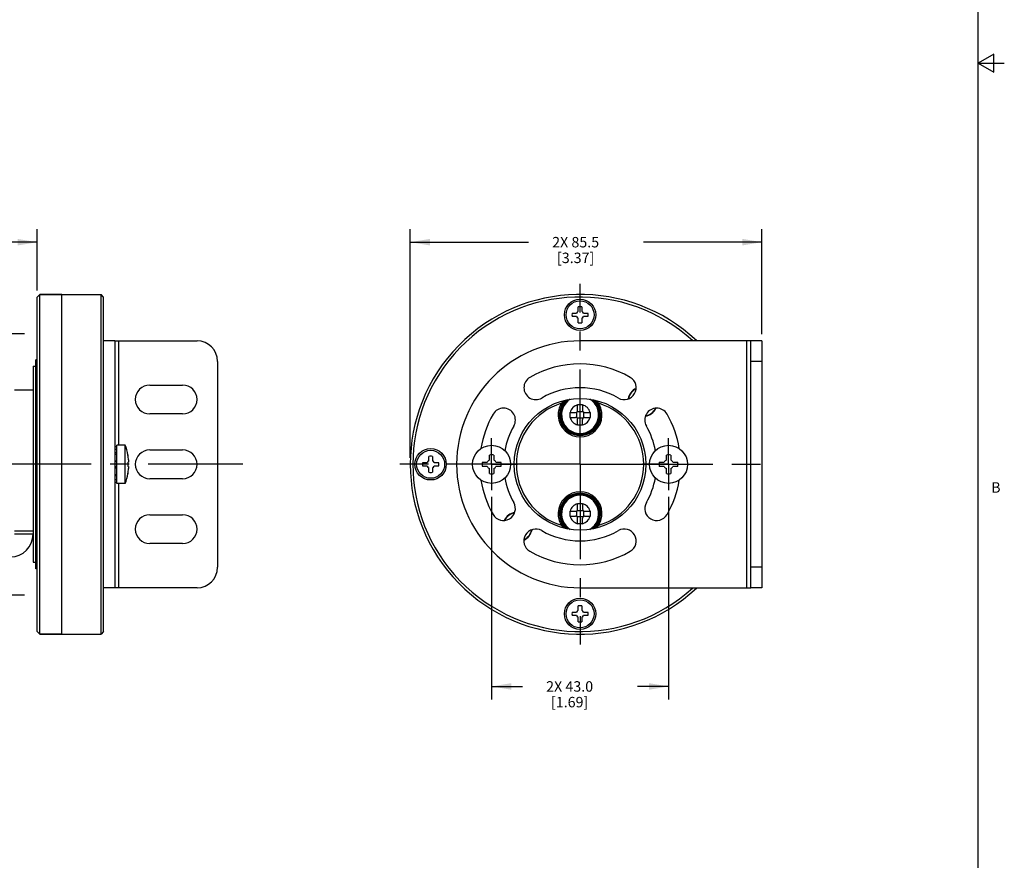
# Model space of a CAD drawing. Units: inches. Extents: x 0.5 to 43.5, y 0.5 to 33.5.
# Drawn here: x 34 to 43.5, y 9.4 to 17.4 of the extents above; entities that cross this region are included whole.
import ezdxf

# ---------------------------------------------------------------- set-up
doc = ezdxf.new("R2010")
doc.units = ezdxf.units.IN
doc.header["$LTSCALE"] = 2.42
doc.header["$MEASUREMENT"] = 0
doc.linetypes.add('CENTER', pattern=[0.6, 0.375, -0.075, 0.075, -0.075])
doc.linetypes.add('PHANTOM', pattern=[0.8, 0.45, -0.05, 0.1, -0.05, 0.1, -0.05])
doc.layers.get('0').update_dxf_attribs({"linetype": 'CONTINUOUS'})
for name, color, linetype in [('02___PRT_ALL_AXES', 7, 'CONTINUOUS'), ('AXIS', 7, 'CONTINUOUS'), ('AXIS_COSMETIC_THREADS', 7, 'CONTINUOUS'), ('SCHEME_DIMS', 7, 'CONTINUOUS')]:
    doc.layers.add(name, color=color, linetype=linetype)
doc.styles.add('TEXTSTYLE_2', font='txt', dxfattribs={"width": 0.8})
doc.dimstyles.new('DIMSTYLE_3', dxfattribs={"dimtxt": 0.1, "dimasz": 0.1875, "dimexe": 0.125, "dimexo": 0.0625, "dimgap": 0.1, "dimtad": 0, "dimtih": 1, "dimtoh": 1, "dimdec": 1, "dimzin": 4, "dimdsep": 46, "dimtxsty": 'STANDARD', "dimblk": '_FILLED', "dimblk1": '_FILLED', "dimblk2": '_FILLED', "dimcen": 0.09, "dimadec": 0, "dimazin": 0, "dimtp": 0.1, "dimtm": 0.1, "dimtfac": 1, "dimtdec": 1, "dimtofl": 0, "dimtmove": 0, "dimatfit": 3, "dimldrblk": '_FILLED', "dimfxl": 1, "dimtolj": 1, "dimtzin": 4, "dimarcsym": 0})

# ---------------------------------------------------------------- blocks, each defined once
blk = doc.blocks.new('_FILLED')
at = {"color": 0, "linetype": 'BYBLOCK'}
blk.add_solid([(0, 0), (-1, 0.167), (-1, -0.167)], dxfattribs=at)
blk = doc.blocks.new('*D3')
at = {"layer": 'SCHEME_DIMS', "color": 7, "linetype": 'CONTINUOUS'}
for p, q in [((37.769, 13.215), (37.769, 15.4025)), ((41.1341, 14.3961), (41.1341, 15.4025)), ((37.769, 15.2775), (38.9016, 15.2775)), ((41.1341, 15.2775), (40.0016, 15.2775))]:
    blk.add_line(p, q, dxfattribs=at)
at = {"layer": 'SCHEME_DIMS', "color": 7, "linetype": 'CONTINUOUS', "xscale": 0.1875, "yscale": 0.1875, "zscale": 0.1875, "rotation": 180}
blk.add_blockref('_FILLED', (37.769, 15.2775), dxfattribs=at)
at = {"layer": 'SCHEME_DIMS', "color": 7, "linetype": 'CONTINUOUS', "xscale": 0.1875, "yscale": 0.1875, "zscale": 0.1875}
blk.add_blockref('_FILLED', (41.1341, 15.2775), dxfattribs=at)
at = {"layer": 'SCHEME_DIMS', "color": 7, "linetype": 'CONTINUOUS', "insert": (39.3516, 15.3275), "char_height": 0.1, "width": 0.7, "attachment_point": 2, "line_spacing_factor": 0.9}
blk.add_mtext('2X 85.5\\P[3.37]', dxfattribs=at)
blk = doc.blocks.new('*D4')
at = {"layer": 'SCHEME_DIMS', "color": 7, "linetype": 'CONTINUOUS'}
for p, q in [((38.5475, 12.8415), (38.5475, 10.9025)), ((40.2405, 12.8415), (40.2405, 10.9025)), ((38.5475, 11.0275), (38.844, 11.0275)), ((40.2405, 11.0275), (39.944, 11.0275))]:
    blk.add_line(p, q, dxfattribs=at)
at = {"layer": 'SCHEME_DIMS', "color": 7, "linetype": 'CONTINUOUS', "xscale": 0.1875, "yscale": 0.1875, "zscale": 0.1875, "rotation": 180}
blk.add_blockref('_FILLED', (38.5475, 11.0275), dxfattribs=at)
at = {"layer": 'SCHEME_DIMS', "color": 7, "linetype": 'CONTINUOUS', "xscale": 0.1875, "yscale": 0.1875, "zscale": 0.1875}
blk.add_blockref('_FILLED', (40.2405, 11.0275), dxfattribs=at)
at = {"layer": 'SCHEME_DIMS', "color": 7, "linetype": 'CONTINUOUS', "insert": (39.294, 11.0775), "char_height": 0.1, "width": 0.7, "attachment_point": 2, "line_spacing_factor": 0.9}
blk.add_mtext('2X 43.0\\P[1.69]', dxfattribs=at)
blk = doc.blocks.new('*D10')
at = {"layer": 'SCHEME_DIMS', "color": 7, "linetype": 'CONTINUOUS'}
for p, q in [((14.6218, 14.815), (14.6218, 15.4025)), ((34.199, 14.815), (34.199, 15.4025)), ((14.6218, 15.2775), (23.9604, 15.2775)), ((34.199, 15.2775), (24.8604, 15.2775))]:
    blk.add_line(p, q, dxfattribs=at)
at = {"layer": 'SCHEME_DIMS', "color": 7, "linetype": 'CONTINUOUS', "xscale": 0.1875, "yscale": 0.1875, "zscale": 0.1875, "rotation": 180}
blk.add_blockref('_FILLED', (14.6218, 15.2775), dxfattribs=at)
at = {"layer": 'SCHEME_DIMS', "color": 7, "linetype": 'CONTINUOUS', "xscale": 0.1875, "yscale": 0.1875, "zscale": 0.1875}
blk.add_blockref('_FILLED', (34.199, 15.2775), dxfattribs=at)
at = {"layer": 'SCHEME_DIMS', "color": 7, "linetype": 'CONTINUOUS', "insert": (24.3604, 15.3275), "char_height": 0.1, "width": 0.7, "attachment_point": 2, "line_spacing_factor": 0.9}
blk.add_mtext('1085.3\\P[42.73]', dxfattribs=at)

msp = doc.modelspace()

# ---------------------------------------------------------------- linework, layer by layer
at = {"color": 7, "linetype": 'CONTINUOUS'}
for p, q in [((43.2033, 0.785), (43.2033, 33.1948)), ((43.3533, 17.0765), (43.2033, 16.9899)), ((43.3533, 16.9033), (43.3533, 17.0765)), ((43.2033, 16.9899), (43.4533, 16.9899)), ((43.2033, 16.9899), (43.3533, 16.9033)), ((34.224, 14.7775), (34.199, 14.7525)), ((34.199, 11.5525), (34.199, 14.7525)), ((34.224, 14.7775), (34.81, 14.7775)), ((34.224, 11.5275), (34.224, 14.7775)), ((34.835, 14.7525), (34.81, 14.7775)), ((34.81, 11.5275), (34.81, 14.7775)), ((34.835, 11.5525), (34.835, 14.7525)), ((39.377, 14.616), (39.377, 14.6582)), ((39.411, 14.6582), (39.411, 14.616)), ((39.3184, 14.5995), (39.3605, 14.5995)), ((39.3605, 14.5655), (39.3184, 14.5655)), ((39.377, 14.5069), (39.377, 14.5491)), ((39.411, 14.5491), (39.411, 14.5069)), ((39.4274, 14.5995), (39.4696, 14.5995)), ((39.4696, 14.5655), (39.4274, 14.5655)), ((34.9413, 14.3336), (34.835, 14.3336)), ((34.9413, 14.3336), (35.7287, 14.3336)), ((34.9413, 14.3336), (34.9413, 11.9714)), ((34.9807, 13.3345), (34.9807, 14.3336)), ((41.0278, 14.3336), (39.394, 14.3336)), ((40.9885, 11.9714), (40.9885, 14.3336)), ((41.1341, 14.3336), (41.0278, 14.3336)), ((41.0278, 11.9714), (41.0278, 14.3336)), ((41.1341, 14.3336), (41.1341, 11.9714)), ((35.9256, 14.1368), (35.9256, 12.1683)), ((41.1341, 14.1368), (41.0278, 14.1368)), ((34.16, 13.8612), (33.9829, 13.8612)), ((39.3704, 13.6684), (39.3704, 13.7235)), ((39.3704, 13.7235), (39.4176, 13.7235)), ((39.4176, 13.7235), (39.4176, 13.6684)), ((39.2955, 13.6487), (39.2955, 13.6014)), ((39.2955, 13.6487), (39.3507, 13.6487)), ((39.2955, 13.6014), (39.3507, 13.6014)), ((39.3625, 13.5975), (39.3625, 13.6526)), ((39.3664, 13.6565), (39.4215, 13.6565)), ((39.4215, 13.5935), (39.3664, 13.5935)), ((39.3704, 13.5266), (39.3704, 13.5817)), ((39.4176, 13.5266), (39.4176, 13.5817)), ((39.4255, 13.6526), (39.4255, 13.5975)), ((39.4373, 13.6487), (39.4924, 13.6487)), ((39.4373, 13.6014), (39.4924, 13.6014)), ((39.4924, 13.6014), (39.4924, 13.6487)), ((39.4176, 13.5266), (39.3704, 13.5266)), ((34.9413, 13.3234), (34.961, 13.3234)), ((34.9413, 13.2974), (34.961, 13.2974)), ((34.961, 13.2624), (34.9413, 13.2624)), ((34.9413, 13.2493), (34.961, 13.2493)), ((35.0675, 13.2435), (35.0675, 13.2411)), ((35.0738, 13.194), (35.0738, 13.1735)), ((37.947, 13.186), (37.947, 13.2282)), ((37.981, 13.2282), (37.981, 13.186)), ((38.5265, 13.194), (38.5265, 13.2411)), ((38.5685, 13.2411), (38.5685, 13.194)), ((40.2195, 13.194), (40.2195, 13.2411)), ((40.2615, 13.2411), (40.2615, 13.194)), ((34.9413, 13.1865), (34.961, 13.1865)), ((34.961, 13.1783), (34.9413, 13.1783)), ((34.961, 13.1268), (34.9413, 13.1268)), ((34.9413, 13.1186), (34.961, 13.1186)), ((35.0675, 13.1735), (35.0738, 13.1735)), ((35.0675, 13.1735), (35.0675, 13.1315)), ((35.0738, 13.1315), (35.0675, 13.1315)), ((35.0738, 13.1315), (35.0738, 13.1111)), ((37.8884, 13.1695), (37.9305, 13.1695)), ((37.9305, 13.1355), (37.8884, 13.1355)), ((37.947, 13.0769), (37.947, 13.1191)), ((37.981, 13.1191), (37.981, 13.0769)), ((37.9974, 13.1695), (38.0396, 13.1695)), ((38.0396, 13.1355), (37.9974, 13.1355)), ((38.4589, 13.1735), (38.506, 13.1735)), ((38.506, 13.1315), (38.4589, 13.1315)), ((38.5265, 13.064), (38.5265, 13.1111)), ((38.5685, 13.1111), (38.5685, 13.064)), ((38.589, 13.1735), (38.636, 13.1735)), ((38.636, 13.1315), (38.589, 13.1315)), ((40.1519, 13.1735), (40.199, 13.1735)), ((40.199, 13.1315), (40.1519, 13.1315)), ((40.2195, 13.064), (40.2195, 13.1111)), ((40.2615, 13.1111), (40.2615, 13.064)), ((40.282, 13.1735), (40.329, 13.1735)), ((40.329, 13.1315), (40.282, 13.1315)), ((34.9413, 13.0558), (34.961, 13.0558)), ((34.961, 13.0427), (34.9413, 13.0427)), ((34.9413, 13.0077), (34.961, 13.0077)), ((35.0675, 13.064), (35.0675, 13.0615)), ((34.9413, 12.9817), (34.961, 12.9817)), ((34.9807, 11.9714), (34.9807, 12.9705)), ((39.3704, 12.7785), (39.4176, 12.7785)), ((39.3704, 12.7234), (39.3704, 12.7785)), ((39.4176, 12.7785), (39.4176, 12.7234)), ((39.2955, 12.7037), (39.3507, 12.7037)), ((39.2955, 12.7037), (39.2955, 12.6564)), ((39.2955, 12.6564), (39.3507, 12.6564)), ((39.3625, 12.6525), (39.3625, 12.7076)), ((39.3664, 12.7115), (39.4215, 12.7115)), ((39.4215, 12.6485), (39.3664, 12.6485)), ((39.3704, 12.5816), (39.3704, 12.6367)), ((39.4176, 12.5816), (39.4176, 12.6367)), ((39.4255, 12.7076), (39.4255, 12.6525)), ((39.4373, 12.7037), (39.4924, 12.7037)), ((39.4373, 12.6564), (39.4924, 12.6564)), ((39.4924, 12.6564), (39.4924, 12.7037)), ((39.4176, 12.5816), (39.3704, 12.5816)), ((34.16, 12.4833), (33.9829, 12.4833)), ((41.1341, 12.1683), (41.0278, 12.1683)), ((34.9413, 11.9714), (34.835, 11.9714)), ((35.7287, 11.9714), (34.9413, 11.9714)), ((39.394, 11.9714), (41.0278, 11.9714)), ((41.1341, 11.9714), (41.0278, 11.9714)), ((39.377, 11.756), (39.377, 11.7982)), ((39.411, 11.7982), (39.411, 11.756)), ((39.3184, 11.7395), (39.3605, 11.7395)), ((39.3605, 11.7055), (39.3184, 11.7055)), ((39.377, 11.6469), (39.377, 11.6891)), ((39.411, 11.6891), (39.411, 11.6469)), ((39.4274, 11.7395), (39.4696, 11.7395)), ((39.4696, 11.7055), (39.4274, 11.7055)), ((34.224, 11.5275), (34.199, 11.5525)), ((34.224, 11.5275), (34.81, 11.5275)), ((34.835, 11.5525), (34.81, 11.5275))]:
    msp.add_line(p, q, dxfattribs=at)
msp.add_circle((39.394, 13.1525), 0.6299, dxfattribs=at)
for centre, radius, start, end in [((39.394, 13.1525), 1.625, 46.76347, 313.23653), ((39.394, 13.1525), 1.6, 47.72099, 312.27902), ((39.394, 14.5825), 0.0375, 116.95775, 153.04225), ((39.394, 14.5825), 0.0775, 77.32886, 102.67114), ((39.394, 14.5825), 0.0375, 26.95775, 63.04225), ((39.394, 14.5825), 0.0775, 167.32886, 192.67114), ((39.394, 14.5825), 0.0375, 206.95775, 243.04225), ((39.394, 14.5825), 0.0375, 296.95775, 333.04225), ((39.394, 14.5825), 0.0775, 347.32886, 12.67114), ((39.394, 14.5825), 0.0775, 257.32886, 282.67114), ((35.7287, 14.1368), 0.1969, 0, 90), ((39.394, 13.1525), 1.1811, 90, 270), ((39.394, 13.1525), 0.9606, 60, 120), ((38.9707, 13.8856), 0.1142, 120, 300), ((39.8172, 13.8856), 0.1142, 240, 60), ((39.394, 13.1525), 0.7323, 60, 120), ((39.9925, 13.7511), 0.1385, 116.82375, 168.22237), ((39.394, 13.625), 0.1969, 134.37468, 45.62532), ((39.394, 13.625), 0.187, 128.84626, 51.15374), ((39.394, 13.625), 0.1772, 121.80869, 58.19131), ((38.6609, 13.5758), 0.1142, 330, 150), ((39.394, 13.625), 0.0984, 103.88654, 166.11346), ((39.3507, 13.6684), 0.0197, 270, 360), ((39.394, 13.625), 0.0984, 13.88654, 76.11346), ((39.4373, 13.6684), 0.0197, 180, 270), ((40.127, 13.5758), 0.1142, 30, 210), ((39.9925, 13.7511), 0.1385, 281.84708, 333.22571), ((39.394, 13.1525), 0.9606, 150, 170.92219), ((39.394, 13.625), 0.0984, 193.88654, 256.11346), ((39.3507, 13.5817), 0.0197, 0, 90), ((39.394, 13.625), 0.0984, 283.88654, 346.11346), ((39.4373, 13.5817), 0.0197, 90, 180), ((39.394, 13.1525), 0.9606, 9.07781, 30), ((39.394, 13.1525), 0.7323, 150, 169.8103), ((39.394, 13.1525), 0.7323, 10.1897, 30), ((34.5853, 13.1525), 0.4907, 10.68733, 21.77105), ((34.5853, 13.1525), 0.4903, 4.85452, 10.40525), ((37.964, 13.1525), 0.0775, 77.32886, 102.67114), ((38.5475, 13.1525), 0.0465, 116.84721, 153.15279), ((38.5475, 13.1525), 0.091, 76.65764, 103.34236), ((38.5475, 13.1525), 0.0465, 26.84721, 63.15279), ((40.2405, 13.1525), 0.0465, 116.84721, 153.15279), ((40.2405, 13.1525), 0.091, 76.65764, 103.34236), ((40.2405, 13.1525), 0.0465, 26.84721, 63.15279), ((34.5853, 13.1525), 0.4903, 349.59475, 355.14548), ((37.964, 13.1525), 0.0775, 167.32886, 192.67114), ((37.964, 13.1525), 0.0375, 116.95775, 153.04225), ((37.964, 13.1525), 0.0375, 206.95775, 243.04225), ((37.964, 13.1525), 0.0375, 26.95775, 63.04225), ((37.964, 13.1525), 0.0375, 296.95775, 333.04225), ((37.964, 13.1525), 0.0775, 347.32886, 12.67114), ((38.5475, 13.1525), 0.091, 166.65764, 193.34236), ((38.5475, 13.1525), 0.0465, 206.84721, 243.15279), ((38.5475, 13.1525), 0.0465, 296.84721, 333.15279), ((38.5475, 13.1525), 0.091, 346.65764, 13.34236), ((40.2405, 13.1525), 0.091, 166.65764, 193.34236), ((40.2405, 13.1525), 0.0465, 206.84721, 243.15279), ((40.2405, 13.1525), 0.0465, 296.84721, 333.15279), ((40.2405, 13.1525), 0.091, 346.65764, 13.34236), ((34.5853, 13.1525), 0.4907, 338.22895, 349.31267), ((37.964, 13.1525), 0.0775, 257.32886, 282.67114), ((38.5475, 13.1525), 0.091, 256.65764, 283.34236), ((39.394, 13.1525), 0.7323, 190.1897, 210), ((39.394, 13.1525), 0.7323, 330, 349.8103), ((40.2405, 13.1525), 0.091, 256.65764, 283.34236), ((39.394, 13.1525), 0.9606, 189.07781, 210), ((39.394, 13.1525), 0.9606, 330, 350.92219), ((39.394, 12.68), 0.1969, 314.37468, 225.62532), ((39.394, 12.68), 0.187, 308.84626, 231.15374), ((39.394, 12.68), 0.1772, 301.80869, 238.19131), ((38.6609, 12.7293), 0.1142, 210, 30), ((39.394, 12.68), 0.0984, 103.88654, 166.11346), ((39.3507, 12.7234), 0.0197, 270, 360), ((39.394, 12.68), 0.0984, 13.88654, 76.11346), ((39.4373, 12.7234), 0.0197, 180, 270), ((40.127, 12.7293), 0.1142, 150, 330), ((38.7954, 12.554), 0.1385, 101.84708, 153.22571), ((39.394, 12.68), 0.0984, 193.88654, 256.11346), ((39.3507, 12.6367), 0.0197, 0, 90), ((39.394, 12.68), 0.0984, 283.88654, 346.11346), ((39.4373, 12.6367), 0.0197, 90, 180), ((38.9707, 12.4195), 0.1142, 60, 240), ((39.8172, 12.4195), 0.1142, 300, 120), ((33.9435, 12.4833), 0.2165, 270, 360), ((38.7954, 12.554), 0.1385, 296.82375, 348.22237), ((39.394, 13.1525), 0.7323, 240, 300), ((39.394, 13.1525), 0.9606, 240, 300), ((35.7287, 12.1683), 0.1969, 270, 360), ((39.394, 11.7225), 0.0775, 77.32886, 102.67114), ((39.394, 11.7225), 0.0775, 167.32886, 192.67114), ((39.394, 11.7225), 0.0375, 116.95775, 153.04225), ((39.394, 11.7225), 0.0375, 206.95775, 243.04225), ((39.394, 11.7225), 0.0375, 26.95775, 63.04225), ((39.394, 11.7225), 0.0375, 296.95775, 333.04225), ((39.394, 11.7225), 0.0775, 347.32886, 12.67114), ((39.394, 11.7225), 0.0775, 257.32886, 282.67114)]:
    msp.add_arc(centre, radius, start, end, dxfattribs=at)
at = {"layer": '02___PRT_ALL_AXES', "color": 7, "linetype": 'CENTER'}
for q in [(39.394, 14.8775), (37.669, 13.1525), (39.394, 11.4275), (41.119, 13.1525)]:
    msp.add_line((39.394, 13.1525), q, dxfattribs=at)
at = {"layer": '02___PRT_ALL_AXES', "color": 7, "linetype": 'CONTINUOUS'}
for p, q in [((34.435, 14.7775), (34.81, 14.7775)), ((34.435, 11.5275), (34.435, 14.7775)), ((34.199, 14.1525), (34.185, 14.1525)), ((34.185, 12.1525), (34.185, 14.1525)), ((34.16, 14.09), (34.185, 14.09)), ((34.16, 14.09), (34.16, 12.215)), ((34.16, 12.215), (34.185, 12.215)), ((34.199, 12.1525), (34.185, 12.1525)), ((34.435, 11.5275), (34.81, 11.5275))]:
    msp.add_line(p, q, dxfattribs=at)
for centre in [(39.394, 14.5825), (37.964, 13.1525), (39.394, 11.7225)]:
    msp.add_circle(centre, 0.15, dxfattribs=at)
for centre, radius, start, end in [((39.9925, 13.7511), 0.1415, 116.18845, 168.88062), ((39.394, 13.625), 0.21, 139.78856, 40.21144), ((39.394, 13.1525), 0.61, 107.00191, 252.99809), ((39.394, 13.1525), 0.61, 287.00191, 72.99809), ((39.9925, 13.7511), 0.1415, 281.11938, 333.81155), ((39.394, 12.68), 0.21, 319.78856, 220.21144), ((38.7954, 12.554), 0.1415, 101.11938, 153.81155), ((38.7954, 12.554), 0.1415, 296.18845, 348.88062)]:
    msp.add_arc(centre, radius, start, end, dxfattribs=at)
at = {"layer": 'AXIS', "color": 7, "linetype": 'CENTER'}
for p, q in [((38.5475, 13.1525), (38.5475, 13.401)), ((40.2405, 13.1525), (40.2405, 13.401)), ((36.1683, 13.1525), (15.673, 13.1525)), ((38.5475, 13.1525), (38.299, 13.1525)), ((38.5475, 13.1525), (38.5475, 12.904)), ((38.5475, 13.1525), (38.796, 13.1525)), ((40.2405, 13.1525), (39.992, 13.1525)), ((40.2405, 13.1525), (40.489, 13.1525)), ((40.2405, 13.1525), (40.2405, 12.904))]:
    msp.add_line(p, q, dxfattribs=at)
at = {"layer": 'AXIS', "color": 7, "linetype": 'CONTINUOUS'}
for p, q in [((35.041, 13.3345), (34.961, 13.3345)), ((34.961, 12.9705), (34.961, 13.3345)), ((35.041, 12.9705), (35.041, 13.3345)), ((34.16, 13.1525), (33.9829, 13.1525)), ((35.041, 12.9705), (34.961, 12.9705)), ((34.16, 12.5133), (33.9829, 12.5133))]:
    msp.add_line(p, q, dxfattribs=at)
for centre, radius in [((39.394, 14.5825), 0.134), ((37.964, 13.1525), 0.134), ((38.5475, 13.1525), 0.182), ((40.2405, 13.1525), 0.182), ((39.394, 11.7225), 0.134)]:
    msp.add_circle(centre, radius, dxfattribs=at)
for start, end in [(10.68733, 21.77105), (338.22895, 349.31267)]:
    msp.add_arc((34.5853, 13.1525), 0.4907, start, end, dxfattribs=at)
at = {"layer": 'AXIS_COSMETIC_THREADS', "color": 7, "linetype": 'CONTINUOUS'}
for p, q in [((34.435, 14.7775), (34.224, 14.7775)), ((34.435, 11.5275), (34.435, 14.7775)), ((35.276, 13.9104), (35.5909, 13.9104)), ((35.5909, 13.6348), (35.276, 13.6348)), ((35.276, 13.2903), (35.5909, 13.2903)), ((35.5909, 13.0147), (35.276, 13.0147)), ((35.276, 12.6703), (35.5909, 12.6703)), ((35.5909, 12.3947), (35.276, 12.3947)), ((34.435, 11.5275), (34.224, 11.5275))]:
    msp.add_line(p, q, dxfattribs=at)
at = {"layer": 'AXIS_COSMETIC_THREADS', "color": 7, "linetype": 'PHANTOM'}
for p, q in [((24.5193, 14.4025), (34.199, 14.4025)), ((24.5193, 11.9025), (34.199, 11.9025))]:
    msp.add_line(p, q, dxfattribs=at)
at = {"layer": 'AXIS_COSMETIC_THREADS', "color": 7, "linetype": 'CONTINUOUS'}
for centre, start, end in [((35.276, 13.7726), 90, 270), ((35.5909, 13.7726), 270, 90), ((35.276, 13.1525), 90, 270), ((35.5909, 13.1525), 270, 90), ((35.276, 12.5325), 90, 270), ((35.5909, 12.5325), 270, 90)]:
    msp.add_arc(centre, 0.1378, start, end, dxfattribs=at)

# ---------------------------------------------------------------- texts
at = {"color": 7, "linetype": 'CONTINUOUS', "insert": (43.3275, 12.9812), "char_height": 0.1, "width": 0.08, "attachment_point": 1, "line_spacing_factor": 0.9, "style": 'TEXTSTYLE_2'}
msp.add_mtext('B', dxfattribs=at)

# ---------------------------------------------------------------- dimensions: what is measured, and where the dimension line sits
at = {"layer": 'SCHEME_DIMS', "color": 7, "linetype": 'CONTINUOUS'}
dim = msp.add_linear_dim(base=(34.199, 15.2775), p1=(14.6218, 14.7525), p2=(34.199, 14.7525), dimstyle='DIMSTYLE_3', dxfattribs=at)
dim.commit()
dim.dimension.update_dxf_attribs({"geometry": '*D10', "text_midpoint": (24.4104, 15.2025), "dimtype": 160})
for base, p1, p2, picture, middle in [((37.769, 15.2775), (41.1341, 14.3336), (37.769, 13.1525), '*D3', (39.4516, 15.2025)), ((38.5475, 11.0275), (40.2405, 12.904), (38.5475, 12.904), '*D4', (39.394, 10.9525))]:
    dim = msp.add_linear_dim(base=base, p1=p1, p2=p2, angle=180, text='2X <>', dimstyle='DIMSTYLE_3', dxfattribs=at)
    dim.commit()
    dim.dimension.update_dxf_attribs({"geometry": picture, "text_midpoint": middle, "dimtype": 160})

doc.saveas('drawing.dxf')
